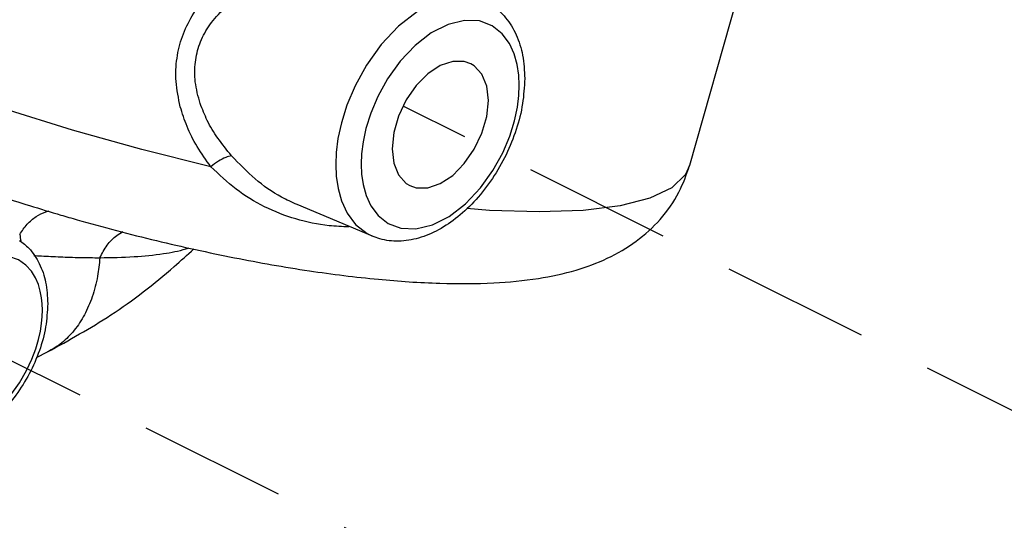
# Model space of a CAD drawing. Extents: x -5.4 to 7.8, y 6.2 to 24.3.
# Drawn here: x -2.3 to -0.6, y 11.2 to 12 of the extents above; entities that cross this region are included whole.
import ezdxf

# ---------------------------------------------------------------- set-up
doc = ezdxf.new("R2010")
doc.units = 0
doc.header["$MEASUREMENT"] = 0
doc.linetypes.add('HIDDEN', pattern=[0.375, 0.25, -0.125])
doc.layers.get('0').update_dxf_attribs({"linetype": 'CONTINUOUS'})
doc.layers.add('center', color=7, linetype='HIDDEN')

msp = doc.modelspace()

# ---------------------------------------------------------------- linework, layer by layer
at = {"color": 7, "linetype": 'Continuous'}
for p, q in [((-1.0746, 12.1483), (-1.1806, 11.774)), ((-1.7168, 11.6544), (-1.8442, 11.7079)), ((-2.2853, 11.4492), (-2.2662, 11.4588)), ((-2.2662, 11.4588), (-2.2662, 11.4588))]:
    msp.add_line(p, q, dxfattribs=at)
for points in [[(-1.52, 12.0482), (-1.5459, 12.058), (-1.5756, 12.0592), (-1.6078, 12.0513), (-1.6408, 12.0345), (-1.6729, 12.0097), (-1.7023, 11.9786), (-1.7272, 11.9439), (-1.7464, 11.909), (-1.7602, 11.8761), (-1.7695, 11.8462), (-1.7752, 11.8195), (-1.7782, 11.7962), (-1.779, 11.7758)], [(-1.9902, 11.7721), (-2.1071, 11.8013), (-2.2242, 11.8341), (-2.3395, 11.8702), (-2.4512, 11.909), (-2.5576, 11.9497), (-2.657, 11.9919), (-2.7478, 12.0347)], [(-1.4686, 11.9101), (-1.4693, 11.927), (-1.4719, 11.9448), (-1.477, 11.9629), (-1.4852, 11.9807), (-1.4973, 11.9971), (-1.5142, 12.0105), (-1.5359, 12.0186), (-1.5614, 12.0196), (-1.589, 12.0128), (-1.6174, 11.9984), (-1.6449, 11.9771), (-1.6702, 11.9504), (-1.6915, 11.9206), (-1.708, 11.8906), (-1.7199, 11.8624), (-1.7279, 11.8367), (-1.7328, 11.8139), (-1.7353, 11.7938), (-1.736, 11.7764)], [(-1.5508, 11.9463), (-1.5616, 11.95), (-1.5812, 11.9502), (-1.6023, 11.943), (-1.6234, 11.9291), (-1.643, 11.9093), (-1.6599, 11.885), (-1.6729, 11.8578), (-1.681, 11.8297), (-1.6838, 11.8025)], [(-1.5208, 11.884), (-1.5236, 11.9084), (-1.5317, 11.9284), (-1.5447, 11.9426), (-1.5508, 11.9463)], [(-1.736, 11.7764), (-1.7353, 11.7594), (-1.7327, 11.7417), (-1.7277, 11.7235), (-1.7195, 11.7057), (-1.7073, 11.6893), (-1.6904, 11.676), (-1.6687, 11.6679), (-1.6433, 11.6669), (-1.6156, 11.6736), (-1.5872, 11.6881), (-1.5597, 11.7093), (-1.5344, 11.7361), (-1.5131, 11.7659), (-1.4966, 11.7958), (-1.4847, 11.824), (-1.4767, 11.8497), (-1.4718, 11.8726), (-1.4693, 11.8926), (-1.4686, 11.9101)], [(-1.6538, 11.7402), (-1.643, 11.7364), (-1.6234, 11.7363), (-1.6023, 11.7434), (-1.5812, 11.7574), (-1.5616, 11.7772), (-1.5447, 11.8015), (-1.5317, 11.8286), (-1.5236, 11.8568), (-1.5208, 11.884)], [(-1.6838, 11.8025), (-1.681, 11.778), (-1.6729, 11.7581), (-1.6599, 11.7439), (-1.6538, 11.7402)], [(-1.779, 11.7758), (-1.7781, 11.7561), (-1.7751, 11.7354), (-1.7693, 11.7143), (-1.7597, 11.6935), (-1.7455, 11.6744), (-1.7259, 11.6589), (-1.717, 11.6545)], [(-1.1806, 11.774), (-1.1876, 11.7587), (-1.2108, 11.7364), (-1.2477, 11.7187), (-1.2979, 11.7058), (-1.3605, 11.6981), (-1.4347, 11.6955), (-1.5192, 11.6982), (-1.5575, 11.7014)], [(-2.2751, 11.5293), (-2.2755, 11.5398), (-2.2766, 11.5504), (-2.2786, 11.5614), (-2.2818, 11.5726), (-2.2866, 11.584), (-2.2935, 11.5952), (-2.3029, 11.6056), (-2.3154, 11.6143), (-2.3316, 11.6199), (-2.3518, 11.6208), (-2.3757, 11.615), (-2.401, 11.6019), (-2.4243, 11.5834), (-2.4439, 11.5624), (-2.4595, 11.5407), (-2.4716, 11.5199), (-2.4806, 11.5005), (-2.4872, 11.4828), (-2.4918, 11.467), (-2.495, 11.4528), (-2.497, 11.44), (-2.498, 11.4284), (-2.4984, 11.4177)], [(-2.4984, 11.4177), (-2.498, 11.4071), (-2.4969, 11.3965), (-2.4949, 11.3856), (-2.4917, 11.3743), (-2.4869, 11.363), (-2.48, 11.3518), (-2.4706, 11.3413), (-2.4581, 11.3327), (-2.4419, 11.327), (-2.4217, 11.3262), (-2.3978, 11.3319), (-2.3725, 11.345), (-2.3492, 11.3635), (-2.3296, 11.3846), (-2.314, 11.4062), (-2.3019, 11.4271), (-2.2929, 11.4465), (-2.2863, 11.4641), (-2.2817, 11.48), (-2.2785, 11.4941), (-2.2766, 11.5069), (-2.2755, 11.5185), (-2.2751, 11.5293)]]:
    msp.add_lwpolyline(points, dxfattribs=at)
for points in [[(-2.0419, 11.8736), (-2.0489, 11.9163), (-2.0474, 11.9557), (-2.0383, 11.9923), (-2.0216, 12.0273), (-1.9964, 12.061), (-1.9623, 12.0925), (-1.9189, 12.1211), (-1.8658, 12.1454)], [(-2.0083, 11.879), (-2.0165, 11.9157), (-2.0164, 11.949), (-2.009, 11.9797), (-1.9942, 12.0086), (-1.9712, 12.0358), (-1.9397, 12.0608), (-1.8993, 12.0828), (-1.8496, 12.1007)], [(-1.52, 12.0482), (-1.5155, 12.0454), (-1.4917, 12.024), (-1.4739, 11.9952), (-1.4631, 11.9606), (-1.4594, 11.9211)], [(-1.4594, 11.9211), (-1.4631, 11.8787), (-1.4738, 11.8351), (-1.491, 11.7923), (-1.514, 11.7521), (-1.5417, 11.7165), (-1.5725, 11.6872), (-1.6051, 11.6654), (-1.6388, 11.6514), (-1.6725, 11.6462), (-1.7044, 11.6501), (-1.7168, 11.6544)], [(-1.9902, 11.7721), (-2.0134, 11.8062), (-2.0305, 11.8402), (-2.0419, 11.8736)], [(-1.9553, 11.7907), (-1.9786, 11.8206), (-1.9962, 11.8502), (-2.0083, 11.879)], [(-1.9553, 11.7907), (-1.9651, 11.7877), (-1.9772, 11.7812), (-1.9902, 11.7721)], [(-1.8442, 11.7079), (-1.8707, 11.7207), (-1.9152, 11.7514), (-1.9553, 11.7907)], [(-2.2437, 11.6903), (-2.2165, 11.6824), (-2.0822, 11.6471), (-1.9502, 11.6181), (-1.8236, 11.596), (-1.7069, 11.5816), (-1.6027, 11.5749), (-1.5115, 11.5756), (-1.4363, 11.5832), (-1.3723, 11.5973), (-1.3199, 11.6171), (-1.2707, 11.6462), (-1.2305, 11.683), (-1.1986, 11.7291), (-1.1806, 11.774)], [(-1.757, 11.6702), (-1.7903, 11.6723), (-1.8465, 11.6836), (-1.8993, 11.7043), (-1.9473, 11.7342), (-1.9902, 11.7721)], [(-2.3836, 11.7345), (-2.3494, 11.723), (-2.2437, 11.6903)], [(-2.3135, 11.6574), (-2.3007, 11.6746), (-2.2856, 11.6877), (-2.2691, 11.6958), (-2.2635, 11.6973)], [(-2.3135, 11.6574), (-2.3116, 11.6459), (-2.3115, 11.6448)], [(-2.1778, 11.6181), (-2.1655, 11.6391), (-2.1493, 11.6557), (-2.1389, 11.6626)], [(-2.3136, 11.6473), (-2.2981, 11.634), (-2.2804, 11.6083), (-2.2697, 11.5767), (-2.266, 11.5403)], [(-2.2662, 11.4588), (-2.1593, 11.5213), (-2.0523, 11.6031), (-2.0189, 11.633)], [(-2.1778, 11.6181), (-2.1198, 11.6199), (-2.0701, 11.625), (-2.0324, 11.6331), (-2.0276, 11.6346)], [(-2.2898, 11.6219), (-2.2768, 11.6212), (-2.2446, 11.6196), (-2.2115, 11.6185), (-2.1778, 11.6181)], [(-2.1778, 11.6181), (-2.1819, 11.5867), (-2.1909, 11.552), (-2.2041, 11.5214), (-2.2213, 11.4953), (-2.2313, 11.4841), (-2.2423, 11.4742), (-2.254, 11.4657), (-2.2662, 11.4588)], [(-2.266, 11.5403), (-2.2696, 11.5011), (-2.2802, 11.4609), (-2.2973, 11.4218), (-2.3198, 11.3858), (-2.3467, 11.3549), (-2.3758, 11.3311), (-2.4064, 11.3147), (-2.438, 11.3064), (-2.4682, 11.3071), (-2.4879, 11.3129)]]:
    msp.add_spline(points, degree=3, dxfattribs=at)
at = {"layer": 'center'}
for p, q in [((0.4518, 10.8162), (-1.6649, 11.8745)), ((-2.4356, 11.4979), (-0.1036, 10.3319))]:
    msp.add_line(p, q, dxfattribs=at)

doc.saveas('drawing.dxf')
